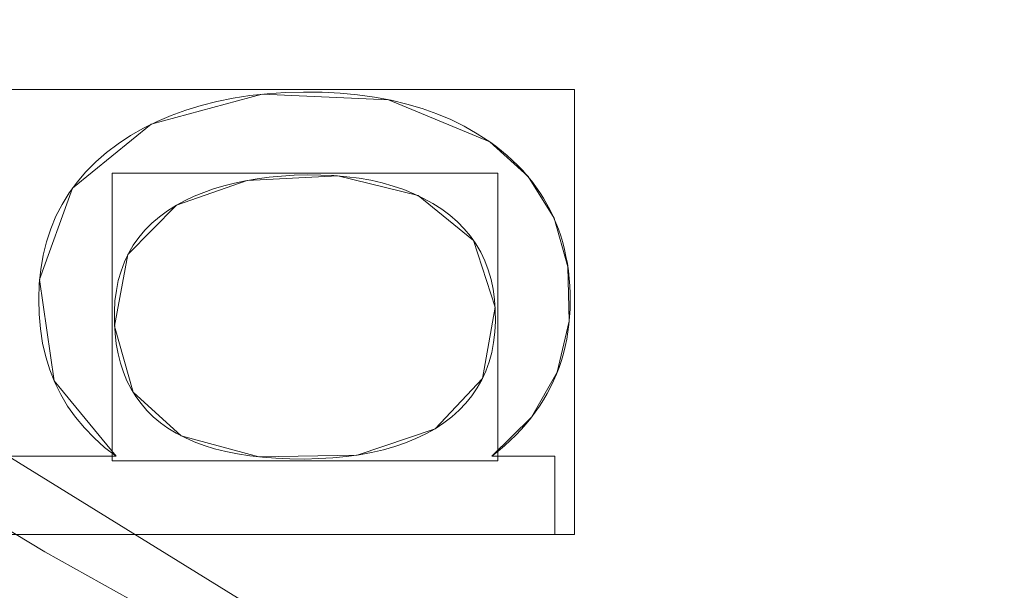
# Model space of a CAD drawing. Units: millimetres. Extents: x -229 to 229, y 949 to 1458.
# Drawn here: x -52 to -42, y 1116 to 1122 of the extents above; entities that cross this region are included whole.
import ezdxf

# ---------------------------------------------------------------- set-up
doc = ezdxf.new("R2010")
doc.units = ezdxf.units.MM
doc.layers.add('1', color=7, linetype='CONTINUOUS', true_color=0xffffff)

msp = doc.modelspace()

# ---------------------------------------------------------------- linework, layer by layer
at = {"layer": '1', "color": 251, "linetype": 'Continuous', "lineweight": 13}
for p, q in [((-47.071, 1120.729, 14.792), (-47.071, 1120.729, 15.092)), ((-50.262, 1120.082, 14.792), (-50.262, 1120.082, 15.092)), ((-47.627, 1117.806, 15.092), (-47.627, 1117.806, 14.792)), ((-50.877, 1117.525, 14.792), (-53.406, 1117.525, 14.792)), ((-50.877, 1117.525, 15.092), (-53.406, 1117.525, 15.092)), ((-50.877, 1117.525, 14.792), (-50.877, 1117.525, 15.092)), ((-47.05, 1117.525, 14.792), (-47.05, 1117.525, 15.092)), ((-46.406, 1117.525, 14.792), (-47.05, 1117.525, 14.792)), ((-46.406, 1117.525, 15.092), (-47.05, 1117.525, 15.092)), ((-46.406, 1117.525, 14.792), (-46.406, 1117.525, 15.092)), ((-46.406, 1116.729, 14.792), (-46.406, 1117.525, 14.792)), ((-46.406, 1116.729, 15.092), (-46.406, 1117.525, 15.092)), ((-53.406, 1116.729, 14.792), (-46.406, 1116.729, 14.792)), ((-53.406, 1116.729, 15.092), (-46.406, 1116.729, 15.092)), ((-46.406, 1116.729, 14.792), (-46.406, 1116.729, 15.092))]:
    msp.add_line(p, q, dxfattribs=at)
for points in [[(-59.573, 1121.734, 154.972), (-56.982, 1119.922, 154.972), (-54.323, 1118.193, 154.972), (-51.603, 1116.552, 154.972), (-48.829, 1115.002, 154.972), (-46.006, 1113.544, 154.972), (-43.141, 1112.182, 154.972), (-40.241, 1110.916, 154.972), (-37.309, 1109.749, 154.972), (-34.339, 1108.676, 154.972), (-31.332, 1107.695, 154.972), (-28.291, 1106.808, 154.972), (-25.219, 1106.013, 154.972), (-22.118, 1105.312, 154.972), (-18.991, 1104.705, 154.972), (-15.851, 1104.192, 154.972), (-12.7, 1103.774, 154.972), (-9.54, 1103.45, 154.972), (-6.371, 1103.22, 154.972), (-3.191, 1103.082, 154.972), (-0.003, 1103.036, 154.972)], [(-47.071, 1120.729, 14.792), (-47.198, 1120.811, 14.792), (-47.33, 1120.886, 14.792), (-47.468, 1120.954, 14.792), (-47.611, 1121.014, 14.792), (-47.761, 1121.067, 14.792), (-47.916, 1121.113, 14.792), (-48.077, 1121.151, 14.792), (-48.244, 1121.182, 14.792), (-48.417, 1121.206, 14.792), (-48.595, 1121.223, 14.792), (-48.779, 1121.233, 14.792), (-48.968, 1121.235, 14.792), (-49.156, 1121.23, 14.792), (-49.338, 1121.218, 14.792), (-49.515, 1121.199, 14.792), (-49.686, 1121.173, 14.792), (-49.852, 1121.14, 14.792), (-50.012, 1121.099, 14.792), (-50.167, 1121.052, 14.792), (-50.316, 1120.997, 14.792), (-50.46, 1120.936, 14.792), (-50.598, 1120.867, 14.792), (-50.731, 1120.791, 14.792), (-50.858, 1120.708, 14.792), (-50.977, 1120.619, 14.792), (-51.086, 1120.524, 14.792), (-51.186, 1120.424, 14.792), (-51.276, 1120.318, 14.792), (-51.357, 1120.208, 14.792), (-51.429, 1120.091, 14.792), (-51.491, 1119.97, 14.792), (-51.544, 1119.842, 14.792), (-51.587, 1119.71, 14.792), (-51.621, 1119.572, 14.792), (-51.646, 1119.429, 14.792), (-51.661, 1119.281, 14.792), (-51.667, 1119.127, 14.792), (-51.663, 1118.972, 14.792), (-51.65, 1118.822, 14.792), (-51.628, 1118.678, 14.792), (-51.595, 1118.539, 14.792), (-51.554, 1118.405, 14.792), (-51.503, 1118.276, 14.792), (-51.442, 1118.153, 14.792), (-51.372, 1118.035, 14.792), (-51.292, 1117.922, 14.792), (-51.202, 1117.815, 14.792), (-51.103, 1117.713, 14.792), (-50.995, 1117.616, 14.792), (-50.877, 1117.525, 14.792)], [(-47.071, 1120.729, 15.092), (-47.198, 1120.811, 15.092), (-47.33, 1120.886, 15.092), (-47.468, 1120.954, 15.092), (-47.611, 1121.014, 15.092), (-47.761, 1121.067, 15.092), (-47.916, 1121.113, 15.092), (-48.077, 1121.151, 15.092), (-48.244, 1121.182, 15.092), (-48.417, 1121.206, 15.092), (-48.595, 1121.223, 15.092), (-48.779, 1121.233, 15.092), (-48.968, 1121.235, 15.092), (-49.156, 1121.23, 15.092), (-49.338, 1121.218, 15.092), (-49.515, 1121.199, 15.092), (-49.686, 1121.173, 15.092), (-49.852, 1121.14, 15.092), (-50.012, 1121.099, 15.092), (-50.167, 1121.052, 15.092), (-50.316, 1120.997, 15.092), (-50.46, 1120.936, 15.092), (-50.598, 1120.867, 15.092), (-50.731, 1120.791, 15.092), (-50.858, 1120.708, 15.092), (-50.977, 1120.619, 15.092), (-51.086, 1120.524, 15.092), (-51.186, 1120.424, 15.092), (-51.276, 1120.318, 15.092), (-51.357, 1120.208, 15.092), (-51.429, 1120.091, 15.092), (-51.491, 1119.97, 15.092), (-51.544, 1119.842, 15.092), (-51.587, 1119.71, 15.092), (-51.621, 1119.572, 15.092), (-51.646, 1119.429, 15.092), (-51.661, 1119.281, 15.092), (-51.667, 1119.127, 15.092), (-51.663, 1118.972, 15.092), (-51.65, 1118.822, 15.092), (-51.628, 1118.678, 15.092), (-51.595, 1118.539, 15.092), (-51.554, 1118.405, 15.092), (-51.503, 1118.276, 15.092), (-51.442, 1118.153, 15.092), (-51.372, 1118.035, 15.092), (-51.292, 1117.922, 15.092), (-51.202, 1117.815, 15.092), (-51.103, 1117.713, 15.092), (-50.995, 1117.616, 15.092), (-50.877, 1117.525, 15.092)], [(-47.05, 1117.525, 14.792), (-46.985, 1117.577, 14.792), (-46.922, 1117.63, 14.792), (-46.863, 1117.685, 14.792), (-46.806, 1117.74, 14.792), (-46.752, 1117.797, 14.792), (-46.701, 1117.855, 14.792), (-46.653, 1117.914, 14.792), (-46.607, 1117.975, 14.792), (-46.564, 1118.036, 14.792), (-46.524, 1118.099, 14.792), (-46.486, 1118.163, 14.792), (-46.452, 1118.228, 14.792), (-46.42, 1118.294, 14.792), (-46.391, 1118.362, 14.792), (-46.364, 1118.43, 14.792), (-46.341, 1118.5, 14.792), (-46.32, 1118.571, 14.792), (-46.302, 1118.644, 14.792), (-46.286, 1118.717, 14.792), (-46.274, 1118.792, 14.792), (-46.264, 1118.868, 14.792), (-46.257, 1118.945, 14.792), (-46.252, 1119.023, 14.792), (-46.251, 1119.102, 14.792), (-46.252, 1119.182, 14.792), (-46.255, 1119.26, 14.792), (-46.261, 1119.337, 14.792), (-46.27, 1119.413, 14.792), (-46.28, 1119.487, 14.792), (-46.294, 1119.56, 14.792), (-46.309, 1119.631, 14.792), (-46.327, 1119.701, 14.792), (-46.348, 1119.77, 14.792), (-46.371, 1119.837, 14.792), (-46.397, 1119.903, 14.792), (-46.424, 1119.968, 14.792), (-46.455, 1120.031, 14.792), (-46.488, 1120.093, 14.792), (-46.523, 1120.153, 14.792), (-46.56, 1120.212, 14.792), (-46.601, 1120.27, 14.792), (-46.643, 1120.327, 14.792), (-46.688, 1120.382, 14.792), (-46.735, 1120.435, 14.792), (-46.785, 1120.488, 14.792), (-46.838, 1120.539, 14.792), (-46.892, 1120.588, 14.792), (-46.95, 1120.637, 14.792), (-47.009, 1120.684, 14.792), (-47.071, 1120.729, 14.792)], [(-47.05, 1117.525, 15.092), (-46.985, 1117.577, 15.092), (-46.922, 1117.63, 15.092), (-46.863, 1117.685, 15.092), (-46.806, 1117.74, 15.092), (-46.752, 1117.797, 15.092), (-46.701, 1117.855, 15.092), (-46.653, 1117.914, 15.092), (-46.607, 1117.975, 15.092), (-46.564, 1118.036, 15.092), (-46.524, 1118.099, 15.092), (-46.486, 1118.163, 15.092), (-46.452, 1118.228, 15.092), (-46.42, 1118.294, 15.092), (-46.391, 1118.362, 15.092), (-46.364, 1118.43, 15.092), (-46.341, 1118.5, 15.092), (-46.32, 1118.571, 15.092), (-46.302, 1118.644, 15.092), (-46.286, 1118.717, 15.092), (-46.274, 1118.792, 15.092), (-46.264, 1118.868, 15.092), (-46.257, 1118.945, 15.092), (-46.252, 1119.023, 15.092), (-46.251, 1119.102, 15.092), (-46.252, 1119.182, 15.092), (-46.255, 1119.26, 15.092), (-46.261, 1119.337, 15.092), (-46.27, 1119.413, 15.092), (-46.28, 1119.487, 15.092), (-46.294, 1119.56, 15.092), (-46.309, 1119.631, 15.092), (-46.327, 1119.701, 15.092), (-46.348, 1119.77, 15.092), (-46.371, 1119.837, 15.092), (-46.397, 1119.903, 15.092), (-46.424, 1119.968, 15.092), (-46.455, 1120.031, 15.092), (-46.488, 1120.093, 15.092), (-46.523, 1120.153, 15.092), (-46.56, 1120.212, 15.092), (-46.601, 1120.27, 15.092), (-46.643, 1120.327, 15.092), (-46.688, 1120.382, 15.092), (-46.735, 1120.435, 15.092), (-46.785, 1120.488, 15.092), (-46.838, 1120.539, 15.092), (-46.892, 1120.588, 15.092), (-46.95, 1120.637, 15.092), (-47.009, 1120.684, 15.092), (-47.071, 1120.729, 15.092)], [(-50.262, 1120.082, 14.792), (-50.174, 1120.13, 14.792), (-50.082, 1120.173, 14.792), (-49.986, 1120.213, 14.792), (-49.886, 1120.249, 14.792), (-49.781, 1120.28, 14.792), (-49.672, 1120.308, 14.792), (-49.559, 1120.332, 14.792), (-49.442, 1120.352, 14.792), (-49.32, 1120.368, 14.792), (-49.194, 1120.379, 14.792), (-49.064, 1120.387, 14.792), (-48.929, 1120.391, 14.792), (-48.791, 1120.39, 14.792), (-48.658, 1120.384, 14.792), (-48.528, 1120.373, 14.792), (-48.403, 1120.357, 14.792), (-48.283, 1120.336, 14.792), (-48.166, 1120.31, 14.792), (-48.054, 1120.278, 14.792), (-47.947, 1120.241, 14.792), (-47.844, 1120.199, 14.792), (-47.745, 1120.152, 14.792), (-47.65, 1120.1, 14.792), (-47.56, 1120.042, 14.792), (-47.477, 1119.98, 14.792), (-47.4, 1119.914, 14.792), (-47.33, 1119.843, 14.792), (-47.267, 1119.767, 14.792), (-47.211, 1119.688, 14.792), (-47.163, 1119.604, 14.792), (-47.121, 1119.516, 14.792), (-47.086, 1119.424, 14.792), (-47.057, 1119.327, 14.792), (-47.036, 1119.226, 14.792), (-47.021, 1119.121, 14.792), (-47.014, 1119.012, 14.792), (-47.013, 1118.9, 14.792), (-47.019, 1118.79, 14.792), (-47.031, 1118.684, 14.792), (-47.051, 1118.583, 14.792), (-47.078, 1118.486, 14.792), (-47.111, 1118.393, 14.792), (-47.152, 1118.305, 14.792), (-47.199, 1118.221, 14.792), (-47.253, 1118.141, 14.792), (-47.314, 1118.065, 14.792), (-47.382, 1117.994, 14.792), (-47.457, 1117.927, 14.792), (-47.539, 1117.864, 14.792), (-47.627, 1117.806, 14.792)], [(-50.262, 1120.082, 15.092), (-50.174, 1120.13, 15.092), (-50.082, 1120.173, 15.092), (-49.986, 1120.213, 15.092), (-49.886, 1120.249, 15.092), (-49.781, 1120.28, 15.092), (-49.672, 1120.308, 15.092), (-49.559, 1120.332, 15.092), (-49.442, 1120.352, 15.092), (-49.32, 1120.368, 15.092), (-49.194, 1120.379, 15.092), (-49.064, 1120.387, 15.092), (-48.929, 1120.391, 15.092), (-48.791, 1120.39, 15.092), (-48.658, 1120.384, 15.092), (-48.528, 1120.373, 15.092), (-48.403, 1120.357, 15.092), (-48.283, 1120.336, 15.092), (-48.166, 1120.31, 15.092), (-48.054, 1120.278, 15.092), (-47.947, 1120.241, 15.092), (-47.844, 1120.199, 15.092), (-47.745, 1120.152, 15.092), (-47.65, 1120.1, 15.092), (-47.56, 1120.042, 15.092), (-47.477, 1119.98, 15.092), (-47.4, 1119.914, 15.092), (-47.33, 1119.843, 15.092), (-47.267, 1119.767, 15.092), (-47.211, 1119.688, 15.092), (-47.163, 1119.604, 15.092), (-47.121, 1119.516, 15.092), (-47.086, 1119.424, 15.092), (-47.057, 1119.327, 15.092), (-47.036, 1119.226, 15.092), (-47.021, 1119.121, 15.092), (-47.014, 1119.012, 15.092), (-47.013, 1118.9, 15.092), (-47.019, 1118.79, 15.092), (-47.031, 1118.684, 15.092), (-47.051, 1118.583, 15.092), (-47.078, 1118.486, 15.092), (-47.111, 1118.393, 15.092), (-47.152, 1118.305, 15.092), (-47.199, 1118.221, 15.092), (-47.253, 1118.141, 15.092), (-47.314, 1118.065, 15.092), (-47.382, 1117.994, 15.092), (-47.457, 1117.927, 15.092), (-47.539, 1117.864, 15.092), (-47.627, 1117.806, 15.092)], [(-47.627, 1117.806, 14.792), (-47.722, 1117.753, 14.792), (-47.823, 1117.705, 14.792), (-47.929, 1117.662, 14.792), (-48.039, 1117.624, 14.792), (-48.155, 1117.591, 14.792), (-48.276, 1117.563, 14.792), (-48.403, 1117.54, 14.792), (-48.534, 1117.522, 14.792), (-48.671, 1117.509, 14.792), (-48.813, 1117.501, 14.792), (-48.96, 1117.497, 14.792), (-49.108, 1117.499, 14.792), (-49.25, 1117.505, 14.792), (-49.387, 1117.515, 14.792), (-49.517, 1117.53, 14.792), (-49.642, 1117.55, 14.792), (-49.761, 1117.574, 14.792), (-49.874, 1117.602, 14.792), (-49.981, 1117.635, 14.792), (-50.082, 1117.673, 14.792), (-50.177, 1117.715, 14.792), (-50.267, 1117.761, 14.792), (-50.35, 1117.812, 14.792), (-50.427, 1117.867, 14.792), (-50.499, 1117.927, 14.792), (-50.565, 1117.992, 14.792), (-50.624, 1118.061, 14.792), (-50.678, 1118.134, 14.792), (-50.726, 1118.212, 14.792), (-50.768, 1118.294, 14.792), (-50.804, 1118.381, 14.792), (-50.834, 1118.473, 14.792), (-50.858, 1118.569, 14.792), (-50.877, 1118.669, 14.792), (-50.889, 1118.774, 14.792), (-50.896, 1118.884, 14.792), (-50.896, 1118.997, 14.792), (-50.89, 1119.107, 14.792), (-50.876, 1119.213, 14.792), (-50.856, 1119.314, 14.792), (-50.828, 1119.411, 14.792), (-50.793, 1119.504, 14.792), (-50.752, 1119.592, 14.792), (-50.703, 1119.675, 14.792), (-50.647, 1119.754, 14.792), (-50.584, 1119.829, 14.792), (-50.514, 1119.899, 14.792), (-50.437, 1119.964, 14.792), (-50.353, 1120.026, 14.792), (-50.262, 1120.082, 14.792)], [(-47.627, 1117.806, 15.092), (-47.722, 1117.753, 15.092), (-47.823, 1117.705, 15.092), (-47.929, 1117.662, 15.092), (-48.039, 1117.624, 15.092), (-48.155, 1117.591, 15.092), (-48.276, 1117.563, 15.092), (-48.403, 1117.54, 15.092), (-48.534, 1117.522, 15.092), (-48.671, 1117.509, 15.092), (-48.813, 1117.501, 15.092), (-48.96, 1117.497, 15.092), (-49.108, 1117.499, 15.092), (-49.25, 1117.505, 15.092), (-49.387, 1117.515, 15.092), (-49.517, 1117.53, 15.092), (-49.642, 1117.55, 15.092), (-49.761, 1117.574, 15.092), (-49.874, 1117.602, 15.092), (-49.981, 1117.635, 15.092), (-50.082, 1117.673, 15.092), (-50.177, 1117.715, 15.092), (-50.267, 1117.761, 15.092), (-50.35, 1117.812, 15.092), (-50.427, 1117.867, 15.092), (-50.499, 1117.927, 15.092), (-50.565, 1117.992, 15.092), (-50.624, 1118.061, 15.092), (-50.678, 1118.134, 15.092), (-50.726, 1118.212, 15.092), (-50.768, 1118.294, 15.092), (-50.804, 1118.381, 15.092), (-50.834, 1118.473, 15.092), (-50.858, 1118.569, 15.092), (-50.877, 1118.669, 15.092), (-50.889, 1118.774, 15.092), (-50.896, 1118.884, 15.092), (-50.896, 1118.997, 15.092), (-50.89, 1119.107, 15.092), (-50.876, 1119.213, 15.092), (-50.856, 1119.314, 15.092), (-50.828, 1119.411, 15.092), (-50.793, 1119.504, 15.092), (-50.752, 1119.592, 15.092), (-50.703, 1119.675, 15.092), (-50.647, 1119.754, 15.092), (-50.584, 1119.829, 15.092), (-50.514, 1119.899, 15.092), (-50.437, 1119.964, 15.092), (-50.353, 1120.026, 15.092), (-50.262, 1120.082, 15.092)]]:
    msp.add_polyline3d(points, dxfattribs=at)

# ---------------------------------------------------------------- meshes
mesh = msp.add_polymesh((2, 2), dxfattribs=at)
for k, corner in enumerate([(-182.971, 982.023, 0.092), (-201.618, 1409.239, 0.092), (200.95, 998.78, 0.092), (182.302, 1425.996, 0.092)]):
    mesh.set_mesh_vertex(divmod(k, 2), corner)
mesh = msp.add_polymesh((8, 8), dxfattribs=at)
for k, corner in enumerate([(0, 992.679, 0.176), (0, 992.844, 0.154), (0, 993.009, 0.135), (0, 993.174, 0.119), (0, 993.34, 0.107), (0, 993.506, 0.099), (0, 993.672, 0.093), (0, 993.839, 0.092), (-95.3, 1001.318, 0.168), (-95.256, 1001.468, 0.147), (-95.211, 1001.618, 0.13), (-95.166, 1001.768, 0.117), (-95.121, 1001.919, 0.106), (-95.076, 1002.069, 0.098), (-95.03, 1002.22, 0.093), (-94.985, 1002.371, 0.092), (-164.671, 1063.918, 0.179), (-164.519, 1063.988, 0.156), (-164.367, 1064.058, 0.136), (-164.214, 1064.129, 0.12), (-164.061, 1064.2, 0.108), (-163.908, 1064.27, 0.099), (-163.755, 1064.341, 0.094), (-163.602, 1064.412, 0.092), (-187.693, 1156.247, 0.198), (-187.51, 1156.266, 0.17), (-187.326, 1156.284, 0.146), (-187.142, 1156.303, 0.126), (-186.957, 1156.322, 0.111), (-186.772, 1156.341, 0.1), (-186.587, 1156.359, 0.094), (-186.402, 1156.378, 0.092), (-187.602, 1251.631, 0.198), (-187.419, 1251.612, 0.17), (-187.235, 1251.593, 0.146), (-187.051, 1251.574, 0.126), (-186.867, 1251.555, 0.111), (-186.682, 1251.536, 0.1), (-186.497, 1251.516, 0.094), (-186.312, 1251.497, 0.092), (-164.296, 1343.884, 0.179), (-164.144, 1343.813, 0.156), (-163.993, 1343.742, 0.136), (-163.841, 1343.671, 0.12), (-163.689, 1343.6, 0.108), (-163.536, 1343.528, 0.099), (-163.383, 1343.457, 0.094), (-163.231, 1343.385, 0.092), (-94.575, 1405.898, 0.168), (-94.531, 1405.748, 0.148), (-94.487, 1405.598, 0.131), (-94.443, 1405.447, 0.117), (-94.399, 1405.296, 0.106), (-94.354, 1405.145, 0.098), (-94.31, 1404.994, 0.093), (-94.266, 1404.843, 0.092), (0, 1414.321, 0.176), (0, 1414.157, 0.154), (0, 1413.992, 0.135), (0, 1413.826, 0.119), (0, 1413.66, 0.107), (0, 1413.494, 0.099), (0, 1413.328, 0.093), (0, 1413.162, 0.092)]):
    mesh.set_mesh_vertex(divmod(k, 8), corner)
mesh = msp.add_polymesh((2, 2), dxfattribs=at)
for k, corner in enumerate([(-150.164, 1032.151, 15.092), (-150.164, 1374.85, 15.092), (150.159, 1032.151, 15.092), (150.159, 1374.85, 15.092)]):
    mesh.set_mesh_vertex(divmod(k, 2), corner)
mesh = msp.add_polymesh((2, 2), dxfattribs=at)
for k, corner in enumerate([(-143.597, 1180.462, 154.972), (22.461, 1059.814, 154.972), (-22.465, 1347.186, 154.972), (143.592, 1226.538, 154.972)]):
    mesh.set_mesh_vertex(divmod(k, 2), corner)
at = {"layer": '1', "color": 8, "linetype": 'Continuous', "lineweight": 13}
mesh = msp.add_polymesh((8, 8), dxfattribs=at)
for k, corner in enumerate([(-187.808, 1203.5, -0.115), (-220.472, 1203.5, 25.755), (-228.983, 1203.5, 82.884), (-226.747, 1203.5, 163.783), (-219.63, 1203.5, 261.401), (-206.036, 1203.5, 354.755), (-179.543, 1203.5, 396.738), (-122.336, 1203.5, 326.772), (-184.089, 1144.74, -0.115), (-216.106, 1134.52, 25.755), (-224.449, 1131.857, 82.884), (-222.257, 1132.556, 163.783), (-215.281, 1134.783, 261.401), (-201.956, 1139.036, 354.755), (-175.987, 1147.326, 396.738), (-119.914, 1165.224, 326.772), (-172.54, 1090.842, -0.115), (-202.549, 1071.248, 25.755), (-210.368, 1066.143, 82.884), (-208.314, 1067.484, 163.783), (-201.776, 1071.753, 261.401), (-189.287, 1079.908, 354.755), (-164.947, 1095.8, 396.738), (-112.391, 1130.116, 326.772), (-152.576, 1046.671, -0.115), (-179.113, 1019.394, 25.755), (-186.027, 1012.287, 82.884), (-184.21, 1014.154, 163.783), (-178.429, 1020.097, 261.401), (-167.385, 1031.449, 354.755), (-145.861, 1053.573, 396.738), (-99.387, 1101.344, 326.772), (-123.677, 1016.886, -0.115), (-145.187, 984.429, 25.755), (-150.792, 975.972, 82.884), (-149.319, 978.193, 163.783), (-144.633, 985.265, 261.401), (-135.68, 998.773, 354.755), (-118.234, 1025.099, 396.738), (-80.562, 1081.942, 326.772), (-86.877, 1001.487, -0.115), (-101.987, 966.351, 25.755), (-105.924, 957.197, 82.884), (-104.89, 959.602, 163.783), (-101.598, 967.257, 261.401), (-95.309, 981.88, 354.755), (-83.054, 1010.378, 396.738), (-56.592, 1071.912, 326.772), (-44.766, 995.814, -0.115), (-52.552, 959.692, 25.755), (-54.581, 950.28, 82.884), (-54.048, 952.753, 163.783), (-52.351, 960.623, 261.401), (-49.111, 975.656, 354.755), (-42.796, 1004.954, 396.738), (-29.161, 1068.216, 326.772), (0, 995.004, -0.115), (0.001, 958.74, 25.755), (0.001, 949.292, 82.884), (0.001, 951.774, 163.783), (0.001, 959.675, 261.401), (0.001, 974.767, 354.755), (0, 1004.179, 396.738), (-0.001, 1067.689, 326.772)]):
    mesh.set_mesh_vertex(divmod(k, 8), corner)
at = {"layer": '1', "color": 251, "linetype": 'Continuous', "lineweight": 13}
mesh = msp.add_polymesh((8, 8), dxfattribs=at)
for k, corner in enumerate([(-0.001, 1067.689, 326.772), (-30.88, 1068.318, 326.772), (-61.318, 1073.189, 326.772), (-88.188, 1087.876, 326.772), (-105.804, 1113.012, 326.772), (-115.716, 1142.213, 326.772), (-120.787, 1172.662, 326.772), (-122.336, 1203.5, 326.772), (-0.001, 1074.558, 304.081), (-29.612, 1075.391, 304.065), (-58.522, 1080.51, 304.028), (-83.701, 1094.484, 304.021), (-100.62, 1117.778, 303.932), (-110.657, 1145.159, 303.871), (-116.034, 1174.041, 303.835), (-117.73, 1203.5, 303.775), (-0.002, 1079.088, 280.727), (-28.74, 1080.211, 280.661), (-56.605, 1085.774, 280.582), (-80.686, 1099.384, 280.571), (-97.419, 1121.309, 280.439), (-107.933, 1147.325, 280.367), (-113.827, 1175.055, 280.348), (-115.748, 1203.5, 280.3), (-0.002, 1082.965, 257.255), (-27.945, 1084.385, 257.158), (-54.884, 1090.413, 257.055), (-78.089, 1103.755, 257.043), (-94.797, 1124.491, 256.891), (-105.841, 1149.281, 256.819), (-112.257, 1175.973, 256.816), (-114.393, 1203.5, 256.78), (-0.002, 1086.421, 233.718), (-27.178, 1088.139, 233.608), (-53.253, 1094.628, 233.498), (-75.741, 1107.765, 233.485), (-92.529, 1127.449, 233.333), (-104.111, 1151.11, 233.265), (-111.021, 1176.831, 233.27), (-113.353, 1203.5, 233.242), (-0.003, 1089.481, 210.126), (-26.414, 1091.496, 210.021), (-51.659, 1098.44, 209.919), (-73.564, 1111.43, 209.906), (-90.509, 1130.195, 209.772), (-102.616, 1152.817, 209.714), (-109.977, 1177.632, 209.72), (-112.479, 1203.5, 209.698), (-0.003, 1091.879, 186.459), (-25.623, 1094.2, 186.371), (-50.039, 1101.62, 186.294), (-71.459, 1114.561, 186.284), (-88.606, 1132.586, 186.195), (-101.195, 1154.311, 186.16), (-108.947, 1178.334, 186.169), (-111.586, 1203.5, 186.155), (-0.003, 1093.141, 162.702), (-24.756, 1095.793, 162.677), (-48.284, 1103.758, 162.656), (-69.256, 1116.818, 162.654), (-86.595, 1134.368, 162.631), (-99.576, 1155.428, 162.624), (-107.625, 1178.861, 162.629), (-110.358, 1203.5, 162.627)]):
    mesh.set_mesh_vertex(divmod(k, 8), corner)
mesh = msp.add_polymesh((8, 8), dxfattribs=at)
for k, corner in enumerate([(-0.003, 1093.049, 164.448), (-0.003, 1093.396, 162.311), (-0.003, 1094.195, 160.299), (-0.003, 1095.408, 158.506), (-0.003, 1096.978, 157.016), (-0.003, 1098.832, 155.898), (-0.003, 1100.884, 155.206), (-0.003, 1103.036, 154.972), (-24.494, 1095.62, 164.252), (-24.415, 1095.992, 162.149), (-24.244, 1096.793, 160.175), (-23.99, 1097.986, 158.421), (-23.664, 1099.516, 156.965), (-23.281, 1101.314, 155.875), (-22.858, 1103.297, 155.2), (-22.416, 1105.375, 154.972), (-48.045, 1103.497, 163.864), (-47.857, 1103.9, 161.83), (-47.496, 1104.676, 159.933), (-46.977, 1105.792, 158.254), (-46.323, 1107.198, 156.866), (-45.562, 1108.835, 155.829), (-44.727, 1110.631, 155.189), (-43.854, 1112.508, 154.972), (-69.14, 1116.554, 163.677), (-68.845, 1116.925, 161.677), (-68.301, 1117.608, 159.817), (-67.532, 1118.573, 158.175), (-66.57, 1119.782, 156.819), (-65.456, 1121.181, 155.807), (-64.237, 1122.713, 155.183), (-62.964, 1124.312, 154.972), (-86.664, 1134.234, 163.86), (-86.313, 1134.508, 161.827), (-85.639, 1135.036, 159.931), (-84.67, 1135.794, 158.252), (-83.448, 1136.75, 156.865), (-82.026, 1137.861, 155.829), (-80.466, 1139.081, 155.188), (-78.836, 1140.356, 154.972), (-99.692, 1155.383, 164.164), (-99.334, 1155.551, 162.076), (-98.585, 1155.903, 160.12), (-97.479, 1156.423, 158.382), (-96.066, 1157.087, 156.942), (-94.409, 1157.866, 155.864), (-92.583, 1158.724, 155.198), (-90.672, 1159.622, 154.972), (-107.713, 1178.781, 164.379), (-107.363, 1178.859, 162.254), (-106.577, 1179.035, 160.256), (-105.391, 1179.3, 158.476), (-103.86, 1179.643, 156.998), (-102.056, 1180.047, 155.89), (-100.062, 1180.493, 155.204), (-97.972, 1180.961, 154.972), (-110.453, 1203.5, 164.449), (-110.106, 1203.5, 162.312), (-109.308, 1203.5, 160.299), (-108.095, 1203.5, 158.506), (-106.525, 1203.5, 157.016), (-104.67, 1203.5, 155.898), (-102.619, 1203.5, 155.206), (-100.467, 1203.5, 154.972)]):
    mesh.set_mesh_vertex(divmod(k, 8), corner)
mesh = msp.add_polymesh((2, 2), dxfattribs=at)
for k, corner in enumerate([(-46.208, 1116.729, 14.792), (-46.208, 1121.262, 14.792), (-53.406, 1116.729, 14.792), (-53.406, 1121.262, 14.792)]):
    mesh.set_mesh_vertex(divmod(k, 2), corner)
mesh = msp.add_polymesh((8, 8), dxfattribs=at)
for k, corner in enumerate([(-47.071, 1120.729, 14.792), (-47.071, 1120.729, 14.835), (-47.071, 1120.729, 14.877), (-47.071, 1120.729, 14.92), (-47.071, 1120.729, 14.963), (-47.071, 1120.729, 15.006), (-47.071, 1120.729, 15.049), (-47.071, 1120.729, 15.092), (-48.101, 1121.156, 14.792), (-48.101, 1121.156, 14.835), (-48.101, 1121.156, 14.877), (-48.101, 1121.156, 14.92), (-48.101, 1121.156, 14.963), (-48.101, 1121.156, 15.006), (-48.101, 1121.156, 15.049), (-48.101, 1121.156, 15.092), (-49.389, 1121.214, 14.792), (-49.389, 1121.214, 14.835), (-49.389, 1121.214, 14.877), (-49.389, 1121.214, 14.92), (-49.389, 1121.214, 14.963), (-49.389, 1121.214, 15.006), (-49.389, 1121.214, 15.049), (-49.389, 1121.214, 15.092), (-50.52, 1120.907, 14.792), (-50.52, 1120.907, 14.835), (-50.52, 1120.907, 14.877), (-50.52, 1120.907, 14.92), (-50.52, 1120.907, 14.963), (-50.52, 1120.907, 15.006), (-50.52, 1120.907, 15.049), (-50.52, 1120.907, 15.092), (-51.324, 1120.256, 14.792), (-51.324, 1120.256, 14.835), (-51.324, 1120.256, 14.877), (-51.324, 1120.256, 14.92), (-51.324, 1120.256, 14.963), (-51.324, 1120.256, 15.006), (-51.324, 1120.256, 15.049), (-51.324, 1120.256, 15.092), (-51.658, 1119.324, 14.792), (-51.658, 1119.324, 14.835), (-51.658, 1119.324, 14.877), (-51.658, 1119.324, 14.92), (-51.658, 1119.324, 14.963), (-51.658, 1119.324, 15.006), (-51.658, 1119.324, 15.049), (-51.658, 1119.324, 15.092), (-51.51, 1118.294, 14.792), (-51.51, 1118.294, 14.835), (-51.51, 1118.294, 14.877), (-51.51, 1118.294, 14.92), (-51.51, 1118.294, 14.963), (-51.51, 1118.294, 15.006), (-51.51, 1118.294, 15.049), (-51.51, 1118.294, 15.092), (-50.877, 1117.525, 14.792), (-50.877, 1117.525, 14.835), (-50.877, 1117.525, 14.877), (-50.877, 1117.525, 14.92), (-50.877, 1117.525, 14.963), (-50.877, 1117.525, 15.006), (-50.877, 1117.525, 15.049), (-50.877, 1117.525, 15.092)]):
    mesh.set_mesh_vertex(divmod(k, 8), corner)
mesh = msp.add_polymesh((8, 8), dxfattribs=at)
for k, corner in enumerate([(-47.05, 1117.525, 14.792), (-47.05, 1117.525, 14.835), (-47.05, 1117.525, 14.877), (-47.05, 1117.525, 14.92), (-47.05, 1117.525, 14.963), (-47.05, 1117.525, 15.006), (-47.05, 1117.525, 15.049), (-47.05, 1117.525, 15.092), (-46.646, 1117.923, 14.792), (-46.646, 1117.923, 14.835), (-46.646, 1117.923, 14.877), (-46.646, 1117.923, 14.92), (-46.646, 1117.923, 14.963), (-46.646, 1117.923, 15.006), (-46.646, 1117.923, 15.049), (-46.646, 1117.923, 15.092), (-46.383, 1118.381, 14.792), (-46.383, 1118.381, 14.835), (-46.383, 1118.381, 14.877), (-46.383, 1118.381, 14.92), (-46.383, 1118.381, 14.963), (-46.383, 1118.381, 15.006), (-46.383, 1118.381, 15.049), (-46.383, 1118.381, 15.092), (-46.26, 1118.9, 14.792), (-46.26, 1118.9, 14.835), (-46.26, 1118.9, 14.877), (-46.26, 1118.9, 14.92), (-46.26, 1118.9, 14.963), (-46.26, 1118.9, 15.006), (-46.26, 1118.9, 15.049), (-46.26, 1118.9, 15.092), (-46.275, 1119.455, 14.792), (-46.275, 1119.455, 14.835), (-46.275, 1119.455, 14.877), (-46.275, 1119.455, 14.92), (-46.275, 1119.455, 14.963), (-46.275, 1119.455, 15.006), (-46.275, 1119.455, 15.049), (-46.275, 1119.455, 15.092), (-46.416, 1119.949, 14.792), (-46.416, 1119.949, 14.835), (-46.416, 1119.949, 14.877), (-46.416, 1119.949, 14.92), (-46.416, 1119.949, 14.963), (-46.416, 1119.949, 15.006), (-46.416, 1119.949, 15.049), (-46.416, 1119.949, 15.092), (-46.681, 1120.374, 14.792), (-46.681, 1120.374, 14.835), (-46.681, 1120.374, 14.877), (-46.681, 1120.374, 14.92), (-46.681, 1120.374, 14.963), (-46.681, 1120.374, 15.006), (-46.681, 1120.374, 15.049), (-46.681, 1120.374, 15.092), (-47.071, 1120.729, 14.792), (-47.071, 1120.729, 14.835), (-47.071, 1120.729, 14.877), (-47.071, 1120.729, 14.92), (-47.071, 1120.729, 14.963), (-47.071, 1120.729, 15.006), (-47.071, 1120.729, 15.049), (-47.071, 1120.729, 15.092)]):
    mesh.set_mesh_vertex(divmod(k, 8), corner)
mesh = msp.add_polymesh((2, 2), dxfattribs=at)
for k, corner in enumerate([(-50.92, 1117.48, 15.092), (-50.92, 1120.408, 15.092), (-46.989, 1117.48, 15.092), (-46.989, 1120.408, 15.092)]):
    mesh.set_mesh_vertex(divmod(k, 2), corner)
mesh = msp.add_polymesh((8, 8), dxfattribs=at)
for k, corner in enumerate([(-50.262, 1120.082, 14.792), (-50.262, 1120.082, 14.835), (-50.262, 1120.082, 14.877), (-50.262, 1120.082, 14.92), (-50.262, 1120.082, 14.963), (-50.262, 1120.082, 15.006), (-50.262, 1120.082, 15.049), (-50.262, 1120.082, 15.092), (-49.543, 1120.335, 14.792), (-49.543, 1120.335, 14.835), (-49.543, 1120.335, 14.877), (-49.543, 1120.335, 14.92), (-49.543, 1120.335, 14.963), (-49.543, 1120.335, 15.006), (-49.543, 1120.335, 15.049), (-49.543, 1120.335, 15.092), (-48.62, 1120.382, 14.792), (-48.62, 1120.382, 14.835), (-48.62, 1120.382, 14.877), (-48.62, 1120.382, 14.92), (-48.62, 1120.382, 14.963), (-48.62, 1120.382, 15.006), (-48.62, 1120.382, 15.049), (-48.62, 1120.382, 15.092), (-47.801, 1120.18, 14.792), (-47.801, 1120.18, 14.835), (-47.801, 1120.18, 14.877), (-47.801, 1120.18, 14.92), (-47.801, 1120.18, 14.963), (-47.801, 1120.18, 15.006), (-47.801, 1120.18, 15.049), (-47.801, 1120.18, 15.092), (-47.235, 1119.722, 14.792), (-47.235, 1119.722, 14.835), (-47.235, 1119.722, 14.877), (-47.235, 1119.722, 14.92), (-47.235, 1119.722, 14.963), (-47.235, 1119.722, 15.006), (-47.235, 1119.722, 15.049), (-47.235, 1119.722, 15.092), (-47.015, 1119.044, 14.792), (-47.015, 1119.044, 14.835), (-47.015, 1119.044, 14.877), (-47.015, 1119.044, 14.92), (-47.015, 1119.044, 14.963), (-47.015, 1119.044, 15.006), (-47.015, 1119.044, 15.049), (-47.015, 1119.044, 15.092), (-47.145, 1118.317, 14.792), (-47.145, 1118.317, 14.835), (-47.145, 1118.317, 14.877), (-47.145, 1118.317, 14.92), (-47.145, 1118.317, 14.963), (-47.145, 1118.317, 15.006), (-47.145, 1118.317, 15.049), (-47.145, 1118.317, 15.092), (-47.627, 1117.806, 14.792), (-47.627, 1117.806, 14.835), (-47.627, 1117.806, 14.877), (-47.627, 1117.806, 14.92), (-47.627, 1117.806, 14.963), (-47.627, 1117.806, 15.006), (-47.627, 1117.806, 15.049), (-47.627, 1117.806, 15.092)]):
    mesh.set_mesh_vertex(divmod(k, 8), corner)
mesh = msp.add_polymesh((8, 8), dxfattribs=at)
for k, corner in enumerate([(-47.627, 1117.806, 14.792), (-47.627, 1117.806, 14.835), (-47.627, 1117.806, 14.877), (-47.627, 1117.806, 14.92), (-47.627, 1117.806, 14.963), (-47.627, 1117.806, 15.006), (-47.627, 1117.806, 15.049), (-47.627, 1117.806, 15.092), (-48.421, 1117.537, 14.792), (-48.421, 1117.537, 14.835), (-48.421, 1117.537, 14.877), (-48.421, 1117.537, 14.92), (-48.421, 1117.537, 14.963), (-48.421, 1117.537, 15.006), (-48.421, 1117.537, 15.049), (-48.421, 1117.537, 15.092), (-49.425, 1117.519, 14.792), (-49.425, 1117.519, 14.835), (-49.425, 1117.519, 14.877), (-49.425, 1117.519, 14.92), (-49.425, 1117.519, 14.963), (-49.425, 1117.519, 15.006), (-49.425, 1117.519, 15.049), (-49.425, 1117.519, 15.092), (-50.216, 1117.734, 14.792), (-50.216, 1117.734, 14.835), (-50.216, 1117.734, 14.877), (-50.216, 1117.734, 14.92), (-50.216, 1117.734, 14.963), (-50.216, 1117.734, 15.006), (-50.216, 1117.734, 15.049), (-50.216, 1117.734, 15.092), (-50.706, 1118.178, 14.792), (-50.706, 1118.178, 14.835), (-50.706, 1118.178, 14.877), (-50.706, 1118.178, 14.92), (-50.706, 1118.178, 14.963), (-50.706, 1118.178, 15.006), (-50.706, 1118.178, 15.049), (-50.706, 1118.178, 15.092), (-50.894, 1118.852, 14.792), (-50.894, 1118.852, 14.835), (-50.894, 1118.852, 14.877), (-50.894, 1118.852, 14.92), (-50.894, 1118.852, 14.963), (-50.894, 1118.852, 15.006), (-50.894, 1118.852, 15.049), (-50.894, 1118.852, 15.092), (-50.758, 1119.579, 14.792), (-50.758, 1119.579, 14.835), (-50.758, 1119.579, 14.877), (-50.758, 1119.579, 14.92), (-50.758, 1119.579, 14.963), (-50.758, 1119.579, 15.006), (-50.758, 1119.579, 15.049), (-50.758, 1119.579, 15.092), (-50.262, 1120.082, 14.792), (-50.262, 1120.082, 14.835), (-50.262, 1120.082, 14.877), (-50.262, 1120.082, 14.92), (-50.262, 1120.082, 14.963), (-50.262, 1120.082, 15.006), (-50.262, 1120.082, 15.049), (-50.262, 1120.082, 15.092)]):
    mesh.set_mesh_vertex(divmod(k, 8), corner)
mesh = msp.add_polymesh((2, 2), dxfattribs=at)
for k, corner in enumerate([(-53.406, 1117.525, 14.792), (-50.877, 1117.525, 14.792), (-53.406, 1117.525, 15.092), (-50.877, 1117.525, 15.092)]):
    mesh.set_mesh_vertex(divmod(k, 2), corner)
mesh = msp.add_polymesh((2, 2), dxfattribs=at)
for k, corner in enumerate([(-47.05, 1117.525, 14.792), (-46.406, 1117.525, 14.792), (-47.05, 1117.525, 15.092), (-46.406, 1117.525, 15.092)]):
    mesh.set_mesh_vertex(divmod(k, 2), corner)
mesh = msp.add_polymesh((2, 2), dxfattribs=at)
for k, corner in enumerate([(-46.406, 1116.729, 14.792), (-46.406, 1116.729, 15.092), (-46.406, 1117.525, 14.792), (-46.406, 1117.525, 15.092)]):
    mesh.set_mesh_vertex(divmod(k, 2), corner)
mesh = msp.add_polymesh((2, 2), dxfattribs=at)
for k, corner in enumerate([(-53.406, 1116.729, 14.792), (-53.406, 1116.729, 15.092), (-46.406, 1116.729, 14.792), (-46.406, 1116.729, 15.092)]):
    mesh.set_mesh_vertex(divmod(k, 2), corner)

doc.saveas('drawing.dxf')
